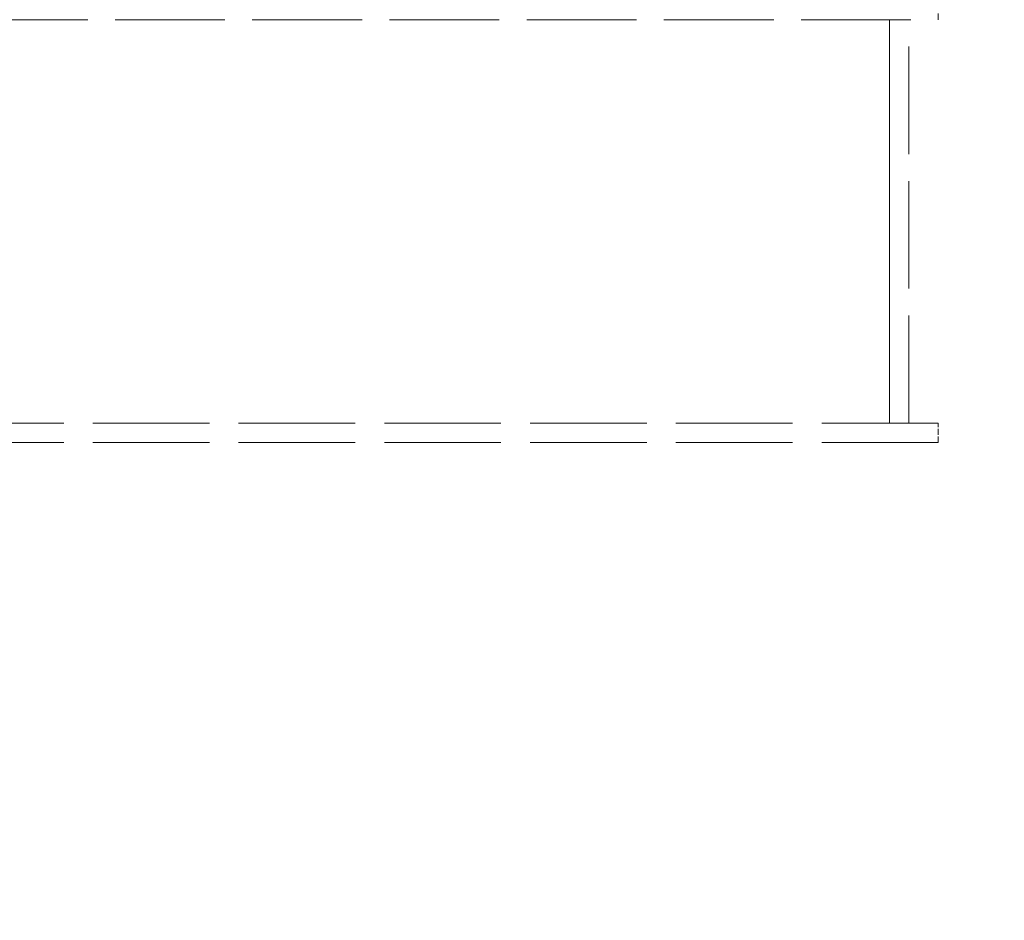
# Model space of a CAD drawing. Units: millimetres. Extents: x 3680 to 14027, y -627 to 9840.
# Drawn here: x 12528 to 12930, y 6918 to 7286 of the extents above; entities that cross this region are included whole.
import ezdxf

# ---------------------------------------------------------------- set-up
doc = ezdxf.new("R2010")
doc.units = ezdxf.units.MM
doc.header["$LTSCALE"] = 24
doc.linetypes.add('DASHED_SPACE', pattern=[0.2067, 0.1654, -0.0413])
doc.layers.add('Dimension (ISO)', color=3, linetype='Continuous', lineweight=9)
doc.layers.add('Hidden (ISO)', color=7, linetype='DASHED_SPACE', lineweight=9, true_color=0x0080c0)
doc.styles.add('Note Text (ISO)', font='tahoma.ttf')
doc.dimstyles.new('Default (ISO)', dxfattribs={"dimscale": 24, "dimtxt": 3.5, "dimasz": 3.5, "dimexe": 1.5, "dimexo": 0, "dimgap": 1, "dimtad": 1, "dimrnd": 1e-08, "dimtxsty": 'Note Text (ISO)', "dimcen": 0.09, "dimdle": 10, "dimclrd": 256, "dimclre": 256, "dimclrt": 256, "dimazin": 2, "dimtfac": 1.001486, "dimtmove": 0, "dimatfit": 3, "dimfxl": 1, "dimtolj": 1, "dimlwd": -1, "dimlwe": -1, "dimarcsym": 0})

# ---------------------------------------------------------------- blocks, each defined once
blk = doc.blocks.new('*D53')
at = {"layer": 'Defpoints', "color": 0, "transparency": 16777216}
for p in [(12758.42, 9149.17), (12202.31, 5439.17), (13127.49, 5439.17)]:
    blk.add_point(p, dxfattribs=at)
at = {"layer": 'Dimension (ISO)', "transparency": 16777216}
for p, q in [((12758.42, 9149.17), (13163.49, 9149.17)), ((13127.49, 9065.17), (13127.49, 5523.17))]:
    blk.add_line(p, q, dxfattribs=at)
for points in [[(13113.49, 9065.17), (13141.49, 9065.17), (13127.49, 9149.17)], [(13113.49, 5523.17), (13141.49, 5523.17), (13127.49, 5439.17)]]:
    blk.add_solid(points, dxfattribs=at)
at = {"layer": 'Dimension (ISO)', "transparency": 16777216, "insert": (13015.99, 7173.1), "char_height": 84, "attachment_point": 1, "rotation": 90, "style": 'Note Text (ISO)'}
blk.add_mtext('\\A1;3710', dxfattribs=at)

msp = doc.modelspace()

# ---------------------------------------------------------------- linework, layer by layer
at = {"layer": 'Hidden (ISO)', "ltscale": 0.634799}
for p, q in [((12903.3068, 7286.1665), (12903.3068, 7294.1665)), ((12903.3068, 7113.1665), (12903.3068, 7121.1665))]:
    msp.add_line(p, q, dxfattribs=at)
at = {"layer": 'Hidden (ISO)', "ltscale": 11.3109}
msp.add_line((11893.3068, 7286.1665), (12903.3068, 7286.1665), dxfattribs=at)
at = {"layer": 'Hidden (ISO)', "ltscale": 11.086922}
for p, q in [((12883.3068, 7286.1665), (12883.3068, 7121.1665)), ((12883.3068, 7121.1665), (12883.3068, 7286.1665)), ((12891.3068, 7121.1665), (12891.3068, 7286.1665))]:
    msp.add_line(p, q, dxfattribs=at)
at = {"layer": 'Hidden (ISO)', "ltscale": 12.017292}
for p, q in [((12903.3068, 7121.1665), (12128.3068, 7121.1665)), ((12903.3068, 7113.1665), (12128.3068, 7113.1665))]:
    msp.add_line(p, q, dxfattribs=at)

# ---------------------------------------------------------------- dimensions: what is measured, and where the dimension line sits
at = {"layer": 'Dimension (ISO)'}
dim = msp.add_linear_dim(base=(13127.4876, 5439.1665), p1=(12758.4154, 9149.1665), p2=(12202.3068, 5439.1665), angle=90, dimstyle='Default (ISO)', override={"dimgap": 1, "dimdec": 2, "dimse2": 1, "dimtol": 0, "dimlim": 0, "dimtp": 0, "dimtm": 0, "dimtdec": 2, "dimtofl": 0, "dimatfit": 1}, dxfattribs=at)
dim.commit()
dim.dimension.update_dxf_attribs({"geometry": '*D53', "text_midpoint": (13127.4876, 7294.1665), "dimtype": 160})

doc.saveas('drawing.dxf')
